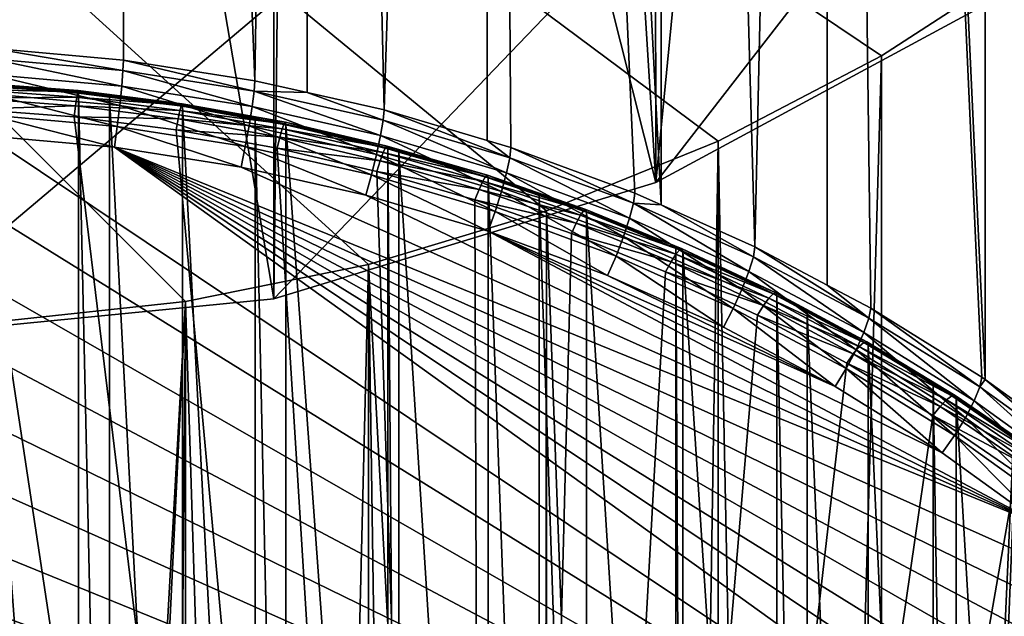
# Model space of a CAD drawing. Extents: x -23 to 88, y -253 to 24.
# Drawn here: x 1 to 8, y -220 to -216 of the extents above; entities that cross this region are included whole.
import ezdxf

# ---------------------------------------------------------------- set-up
doc = ezdxf.new("R2010")
doc.units = 0
for name, color, linetype in [('L5', 7, 'CONTINUOUS'), ('L6', 7, 'CONTINUOUS'), ('L8', 7, 'CONTINUOUS')]:
    doc.layers.add(name, color=color, linetype=linetype)

msp = doc.modelspace()

# ---------------------------------------------------------------- linework, layer by layer
at = {"layer": 'L5', "color": 7}
for points in [[(0.724408, -216.5349, 262.3221), (0.72096, -216.574, 262.4074), (1.490343, -216.5921, 262.3433)], [(0.726622, -216.5241, 262.2289), (0.724408, -216.5349, 262.3221), (1.494898, -216.5815, 262.2502)], [(1.494898, -216.5815, 262.2502), (0.724408, -216.5349, 262.3221), (1.490343, -216.5921, 262.3433)], [(1.494898, -216.5815, 262.2502), (1.496468, -216.6001, 262.1582), (0.726622, -216.5241, 262.2289)], [(1.496468, -216.6001, 262.1582), (0.727385, -216.5426, 262.1368), (0.726622, -216.5241, 262.2289)], [(1.496468, -216.6001, 262.1582), (1.496468, -226.7632, 234.7839), (0.727385, -216.5426, 262.1368)], [(0.727385, -216.5426, 262.1368), (1.496468, -226.7632, 234.7839), (0.727385, -226.7057, 234.7626)], [(0.72096, -216.574, 262.4074), (0.716615, -216.6374, 262.4764), (1.483249, -216.6309, 262.4285)], [(1.490343, -216.5921, 262.3433), (0.72096, -216.574, 262.4074), (1.483249, -216.6309, 262.4285)], [(1.490343, -216.5921, 262.3433), (1.483249, -216.6309, 262.4285), (2.251753, -216.6888, 262.3792)], [(1.494898, -216.5815, 262.2502), (1.490343, -216.5921, 262.3433), (2.258634, -216.6785, 262.2862)], [(2.258634, -216.6785, 262.2862), (1.490343, -216.5921, 262.3433), (2.251753, -216.6888, 262.3792)], [(2.258634, -216.6785, 262.2862), (2.261006, -216.6972, 262.1942), (1.494898, -216.5815, 262.2502)], [(2.261006, -216.6972, 262.1942), (1.722981, -216.6289, 262.1689), (1.494898, -216.5815, 262.2502)], [(1.494898, -216.5815, 262.2502), (1.722981, -216.6289, 262.1689), (1.496468, -216.6001, 262.1582)], [(1.722981, -216.6289, 262.1689), (1.722981, -226.792, 234.7946), (1.496468, -216.6001, 262.1582)], [(1.496468, -216.6001, 262.1582), (1.722981, -226.792, 234.7946), (1.496468, -226.7632, 234.7839)], [(0.716615, -216.6374, 262.4764), (0.711799, -216.7191, 262.5224), (1.47431, -216.694, 262.4974)], [(1.483249, -216.6309, 262.4285), (0.716615, -216.6374, 262.4764), (1.47431, -216.694, 262.4974)], [(1.483249, -216.6309, 262.4285), (1.47431, -216.694, 262.4974), (2.241034, -216.7272, 262.4643)], [(2.251753, -216.6888, 262.3792), (1.483249, -216.6309, 262.4285), (2.241034, -216.7272, 262.4643)], [(2.261006, -216.6972, 262.1942), (2.261006, -226.8603, 234.8199), (1.722981, -216.6289, 262.1689)], [(1.722981, -216.6289, 262.1689), (2.261006, -226.8603, 234.8199), (1.722981, -226.792, 234.7946)], [(2.251753, -216.6888, 262.3792), (2.241034, -216.7272, 262.4643), (3.006323, -216.8247, 262.4297)], [(2.258634, -216.6785, 262.2862), (2.251753, -216.6888, 262.3792), (3.015511, -216.8148, 262.3368)], [(3.015511, -216.8148, 262.3368), (2.251753, -216.6888, 262.3792), (3.006323, -216.8247, 262.4297)], [(3.015511, -216.8148, 262.3368), (2.794198, -216.7932, 262.2299), (2.258634, -216.6785, 262.2862)], [(2.258634, -216.6785, 262.2862), (2.794198, -216.7932, 262.2299), (2.261006, -216.6972, 262.1942)], [(4.488999, -241.6795, 271.7893), (-0.797599, -216.7235, 262.524), (-1.54981, -216.7842, 262.5465)], [(4.488999, -241.6795, 271.7893), (-0.042966, -216.7018, 262.516), (-0.797599, -216.7235, 262.524)], [(0.711799, -216.7191, 262.5224), (-0.042966, -216.7018, 262.516), (4.488999, -241.6795, 271.7893)], [(1.47431, -216.694, 262.4974), (0.711799, -216.7191, 262.5224), (1.464401, -216.7753, 262.5432)], [(4.488999, -241.6795, 271.7893), (1.464401, -216.7753, 262.5432), (0.711799, -216.7191, 262.5224)], [(1.47431, -216.694, 262.4974), (1.464401, -216.7753, 262.5432), (2.227527, -216.7897, 262.5329)], [(2.241034, -216.7272, 262.4643), (1.47431, -216.694, 262.4974), (2.227527, -216.7897, 262.5329)], [(2.241034, -216.7272, 262.4643), (2.227527, -216.7897, 262.5329), (2.992013, -216.8624, 262.5144)], [(3.006323, -216.8247, 262.4297), (2.241034, -216.7272, 262.4643), (2.992013, -216.8624, 262.5144)], [(2.794198, -216.7932, 262.2299), (2.794198, -226.9563, 234.8556), (2.261006, -216.6972, 262.1942)], [(2.261006, -216.6972, 262.1942), (2.794198, -226.9563, 234.8556), (2.261006, -226.8603, 234.8199)], [(-1.54981, -216.7842, 262.5465), (-2.297314, -216.8836, 262.5834), (4.488999, -241.6795, 271.7893)], [(4.488999, -241.6795, 271.7893), (2.212556, -216.8704, 262.5785), (1.464401, -216.7753, 262.5432)], [(2.227527, -216.7897, 262.5329), (1.464401, -216.7753, 262.5432), (2.212556, -216.8704, 262.5785)], [(2.227527, -216.7897, 262.5329), (2.212556, -216.8704, 262.5785), (2.97398, -216.9241, 262.5828)], [(2.992013, -216.8624, 262.5144), (2.227527, -216.7897, 262.5329), (2.97398, -216.9241, 262.5828)], [(3.015511, -216.8148, 262.3368), (3.018677, -216.8337, 262.2449), (2.794198, -216.7932, 262.2299)], [(3.018677, -216.8337, 262.2449), (3.018677, -226.9967, 234.8706), (2.794198, -216.7932, 262.2299)], [(2.794198, -216.7932, 262.2299), (3.018677, -226.9967, 234.8706), (2.794198, -226.9563, 234.8556)], [(3.006323, -216.8247, 262.4297), (2.992013, -216.8624, 262.5144), (3.751763, -216.9994, 262.4945)], [(3.015511, -216.8148, 262.3368), (3.006323, -216.8247, 262.4297), (3.76323, -216.99, 262.4018)], [(3.76323, -216.99, 262.4018), (3.006323, -216.8247, 262.4297), (3.751763, -216.9994, 262.4945)], [(3.76323, -216.99, 262.4018), (3.76718, -217.009, 262.31), (3.015511, -216.8148, 262.3368)], [(3.76718, -217.009, 262.31), (3.018677, -216.8337, 262.2449), (3.015511, -216.8148, 262.3368)], [(3.76718, -217.009, 262.31), (3.76718, -227.1721, 234.9357), (3.018677, -216.8337, 262.2449)], [(3.018677, -216.8337, 262.2449), (3.76718, -227.1721, 234.9357), (3.018677, -226.9967, 234.8706)], [(4.488999, -241.6795, 271.7893), (-2.297314, -216.8836, 262.5834), (-3.037842, -217.0215, 262.6346)], [(2.953991, -217.0039, 262.6281), (2.212556, -216.8704, 262.5785), (4.488999, -241.6795, 271.7893)], [(2.97398, -216.9241, 262.5828), (2.212556, -216.8704, 262.5785), (2.953991, -217.0039, 262.6281)], [(2.992013, -216.8624, 262.5144), (2.97398, -216.9241, 262.5828), (3.733904, -217.0362, 262.579)], [(3.751763, -216.9994, 262.4945), (2.992013, -216.8624, 262.5144), (3.733904, -217.0362, 262.579)], [(2.97398, -216.9241, 262.5828), (2.953991, -217.0039, 262.6281), (3.7114, -217.0969, 262.6469)], [(3.733904, -217.0362, 262.579), (2.97398, -216.9241, 262.5828), (3.7114, -217.0969, 262.6469)], [(4.488999, -241.6795, 271.7893), (-3.037842, -217.0215, 262.6346), (-3.769143, -217.1974, 262.6999)], [(4.488999, -241.6795, 271.7893), (3.686455, -217.1755, 262.6918), (2.953991, -217.0039, 262.6281)], [(3.7114, -217.0969, 262.6469), (2.953991, -217.0039, 262.6281), (3.686455, -217.1755, 262.6918)], [(3.733904, -217.0362, 262.579), (3.7114, -217.0969, 262.6469), (4.464456, -217.248, 262.6576)], [(3.751763, -216.9994, 262.4945), (3.733904, -217.0362, 262.579), (4.48581, -217.2122, 262.5735)], [(4.48581, -217.2122, 262.5735), (3.733904, -217.0362, 262.579), (4.464456, -217.248, 262.6576)], [(3.76323, -216.99, 262.4018), (3.751763, -216.9994, 262.4945), (4.499519, -217.2035, 262.4811)], [(4.499519, -217.2035, 262.4811), (3.751763, -216.9994, 262.4945), (4.48581, -217.2122, 262.5735)], [(4.499519, -217.2035, 262.4811), (4.504242, -217.2228, 262.3893), (3.76323, -216.99, 262.4018)], [(4.504242, -217.2228, 262.3893), (3.849061, -217.0327, 262.3188), (3.76323, -216.99, 262.4018)], [(3.76323, -216.99, 262.4018), (3.849061, -217.0327, 262.3188), (3.76718, -217.009, 262.31)], [(3.849061, -217.0327, 262.3188), (3.849061, -227.1958, 234.9445), (3.76718, -217.009, 262.31)], [(3.76718, -217.009, 262.31), (3.849061, -227.1958, 234.9445), (3.76718, -227.1721, 234.9357)], [(4.504242, -217.2228, 262.3893), (4.504242, -227.3858, 235.0151), (3.849061, -217.0327, 262.3188)], [(3.849061, -217.0327, 262.3188), (4.504242, -227.3858, 235.0151), (3.849061, -227.1958, 234.9445)], [(3.7114, -217.0969, 262.6469), (3.686455, -217.1755, 262.6918), (4.437549, -217.3074, 262.7251)], [(4.464456, -217.248, 262.6576), (3.7114, -217.0969, 262.6469), (4.437549, -217.3074, 262.7251)], [(-3.769143, -217.1974, 262.6999), (-4.488999, -217.4108, 262.7792), (4.488999, -241.6795, 271.7893)], [(4.488999, -241.6795, 271.7893), (4.407724, -217.3846, 262.7695), (3.686455, -217.1755, 262.6918)], [(4.437549, -217.3074, 262.7251), (3.686455, -217.1755, 262.6918), (4.407724, -217.3846, 262.7695)], [(4.464456, -217.248, 262.6576), (4.437549, -217.3074, 262.7251), (5.18145, -217.4973, 262.7502)], [(4.48581, -217.2122, 262.5735), (4.464456, -217.248, 262.6576), (5.206232, -217.4627, 262.6665)], [(5.206232, -217.4627, 262.6665), (4.464456, -217.248, 262.6576), (5.18145, -217.4973, 262.7502)], [(4.499519, -217.2035, 262.4811), (4.48581, -217.2122, 262.5735), (5.222144, -217.4547, 262.5744)], [(5.222144, -217.4547, 262.5744), (4.48581, -217.2122, 262.5735), (5.206232, -217.4627, 262.6665)], [(5.222144, -217.4547, 262.5744), (4.879332, -217.3532, 262.4378), (4.499519, -217.2035, 262.4811)], [(4.499519, -217.2035, 262.4811), (4.879332, -217.3532, 262.4378), (4.504242, -217.2228, 262.3893)], [(4.879332, -217.3532, 262.4378), (4.879332, -227.5162, 235.0635), (4.504242, -217.2228, 262.3893)], [(4.504242, -217.2228, 262.3893), (4.879332, -227.5162, 235.0635), (4.504242, -227.3858, 235.0151)], [(4.437549, -217.3074, 262.7251), (4.407724, -217.3846, 262.7695), (5.150223, -217.5552, 262.8171)], [(5.18145, -217.4973, 262.7502), (4.437549, -217.3074, 262.7251), (5.150223, -217.5552, 262.8171)], [(4.488999, -241.6795, 271.7893), (-4.488999, -217.4108, 262.7792), (-5.19522, -217.661, 262.8721)], [(5.115606, -217.6307, 262.8608), (4.407724, -217.3846, 262.7695), (4.488999, -241.6795, 271.7893)], [(5.150223, -217.5552, 262.8171), (4.407724, -217.3846, 262.7695), (5.115606, -217.6307, 262.8608)], [(5.222144, -217.4547, 262.5744), (5.227627, -217.4742, 262.4827), (4.879332, -217.3532, 262.4378)], [(5.227627, -217.4742, 262.4827), (5.227627, -227.6373, 235.1084), (4.879332, -217.3532, 262.4378)], [(4.879332, -217.3532, 262.4378), (5.227627, -227.6373, 235.1084), (4.879332, -227.5162, 235.0635)], [(5.206232, -217.4627, 262.6665), (5.18145, -217.4973, 262.7502), (5.910845, -217.75, 262.7732)], [(5.222144, -217.4547, 262.5744), (5.206232, -217.4627, 262.6665), (5.928909, -217.7429, 262.6813)], [(5.928909, -217.7429, 262.6813), (5.206232, -217.4627, 262.6665), (5.910845, -217.75, 262.7732)], [(5.928909, -217.7429, 262.6813), (5.882736, -217.7413, 262.5819), (5.222144, -217.4547, 262.5744)], [(5.882736, -217.7413, 262.5819), (5.227627, -217.4742, 262.4827), (5.222144, -217.4547, 262.5744)], [(5.882736, -217.7413, 262.5819), (5.882736, -227.9044, 235.2076), (5.227627, -217.4742, 262.4827)], [(5.227627, -217.4742, 262.4827), (5.882736, -227.9044, 235.2076), (5.227627, -227.6373, 235.1084)], [(5.150223, -217.5552, 262.8171), (5.115606, -217.6307, 262.8608), (5.847254, -217.8394, 262.9226)], [(5.18145, -217.4973, 262.7502), (5.150223, -217.5552, 262.8171), (5.882707, -217.7832, 262.8563)], [(5.882707, -217.7832, 262.8563), (5.150223, -217.5552, 262.8171), (5.847254, -217.8394, 262.9226)], [(5.910845, -217.75, 262.7732), (5.18145, -217.4973, 262.7502), (5.882707, -217.7832, 262.8563)], [(4.488999, -241.6795, 271.7893), (5.807952, -217.913, 262.9656), (5.115606, -217.6307, 262.8608)], [(5.847254, -217.8394, 262.9226), (5.115606, -217.6307, 262.8608), (5.807952, -217.913, 262.9656)], [(4.488999, -241.6795, 271.7893), (-5.19522, -217.661, 262.8721), (-5.885664, -217.9474, 262.9784)], [(5.910845, -217.75, 262.7732), (5.882707, -217.7832, 262.8563), (6.597505, -218.0732, 262.8932)], [(5.928909, -217.7429, 262.6813), (5.935134, -217.7627, 262.5898), (5.882736, -217.7413, 262.5819)], [(5.935134, -217.7627, 262.5898), (5.935134, -227.9258, 235.2155), (5.882736, -217.7413, 262.5819)], [(5.882736, -217.7413, 262.5819), (5.935134, -227.9258, 235.2155), (5.882736, -227.9044, 235.2076)], [(5.928909, -217.7429, 262.6813), (5.910845, -217.75, 262.7732), (6.617669, -218.0671, 262.8017)], [(6.617669, -218.0671, 262.8017), (5.910845, -217.75, 262.7732), (6.597505, -218.0732, 262.8932)], [(6.617669, -218.0671, 262.8017), (6.624616, -218.0873, 262.7103), (5.928909, -217.7429, 262.6813)], [(6.624616, -218.0873, 262.7103), (5.935134, -217.7627, 262.5898), (5.928909, -217.7429, 262.6813)], [(6.624616, -218.0873, 262.7103), (6.624616, -228.2503, 235.336), (5.935134, -217.7627, 262.5898)], [(5.935134, -217.7627, 262.5898), (6.624616, -228.2503, 235.336), (5.935134, -227.9258, 235.2155)], [(5.847254, -217.8394, 262.9226), (5.807952, -217.913, 262.9656), (6.526527, -218.1591, 263.0413)], [(5.882707, -217.7832, 262.8563), (5.847254, -217.8394, 262.9226), (6.5661, -218.1049, 262.9758)], [(6.5661, -218.1049, 262.9758), (5.847254, -217.8394, 262.9226), (6.526527, -218.1591, 263.0413)], [(6.597505, -218.0732, 262.8932), (5.882707, -217.7832, 262.8563), (6.5661, -218.1049, 262.9758)], [(4.488999, -241.6795, 271.7893), (6.482661, -218.2306, 263.0835), (5.807952, -217.913, 262.9656)], [(6.526527, -218.1591, 263.0413), (5.807952, -217.913, 262.9656), (6.482661, -218.2306, 263.0835)], [(-5.885664, -217.9474, 262.9784), (-6.558234, -218.2689, 263.0978), (4.488999, -241.6795, 271.7893)], [(6.5661, -218.1049, 262.9758), (6.526527, -218.1591, 263.0413), (7.229551, -218.4614, 263.1081)], [(6.597505, -218.0732, 262.8932), (6.5661, -218.1049, 262.9758), (7.26413, -218.4314, 263.0262)], [(7.26413, -218.4314, 263.0262), (6.5661, -218.1049, 262.9758), (7.229551, -218.4614, 263.1081)], [(6.617669, -218.0671, 262.8017), (6.597505, -218.0732, 262.8932), (7.28633, -218.4264, 262.9351)], [(7.28633, -218.4264, 262.9351), (6.597505, -218.0732, 262.8932), (7.26413, -218.4314, 263.0262)], [(7.28633, -218.4264, 262.9351), (7.29398, -218.4469, 262.8438), (6.617669, -218.0671, 262.8017)], [(7.29398, -218.4469, 262.8438), (6.847725, -218.2071, 262.7548), (6.617669, -218.0671, 262.8017)], [(6.617669, -218.0671, 262.8017), (6.847725, -218.2071, 262.7548), (6.624616, -218.0873, 262.7103)], [(6.847725, -218.2071, 262.7548), (6.847725, -228.3702, 235.3805), (6.624616, -218.0873, 262.7103)], [(6.624616, -218.0873, 262.7103), (6.847725, -228.3702, 235.3805), (6.624616, -228.2503, 235.336)], [(6.526527, -218.1591, 263.0413), (6.482661, -218.2306, 263.0835), (7.18598, -218.5135, 263.1729)], [(7.229551, -218.4614, 263.1081), (6.526527, -218.1591, 263.0413), (7.18598, -218.5135, 263.1729)], [(7.29398, -218.4469, 262.8438), (7.29398, -228.61, 235.4695), (6.847725, -218.2071, 262.7548)], [(6.847725, -218.2071, 262.7548), (7.29398, -228.61, 235.4695), (6.847725, -228.3702, 235.3805)], [(4.488999, -241.6795, 271.7893), (-6.558234, -218.2689, 263.0978), (-7.210887, -218.6248, 263.2299)], [(7.13768, -218.5826, 263.2142), (6.482661, -218.2306, 263.0835), (4.488999, -241.6795, 271.7893)], [(7.18598, -218.5135, 263.1729), (6.482661, -218.2306, 263.0835), (7.13768, -218.5826, 263.2142)], [(7.28633, -218.4264, 262.9351), (7.26413, -218.4314, 263.0262), (7.932864, -218.8197, 263.0811)], [(7.932864, -218.8197, 263.0811), (7.773412, -218.7386, 262.9521), (7.28633, -218.4264, 262.9351)], [(7.28633, -218.4264, 262.9351), (7.773412, -218.7386, 262.9521), (7.29398, -218.4469, 262.8438)], [(7.229551, -218.4614, 263.1081), (7.18598, -218.5135, 263.1729), (7.871047, -218.8516, 263.253)], [(7.26413, -218.4314, 263.0262), (7.229551, -218.4614, 263.1081), (7.908693, -218.8235, 263.1717)], [(7.908693, -218.8235, 263.1717), (7.229551, -218.4614, 263.1081), (7.871047, -218.8516, 263.253)], [(7.932864, -218.8197, 263.0811), (7.26413, -218.4314, 263.0262), (7.908693, -218.8235, 263.1717)], [(7.773412, -218.7386, 262.9521), (7.773412, -228.9017, 235.5778), (7.29398, -218.4469, 262.8438)], [(7.29398, -218.4469, 262.8438), (7.773412, -228.9017, 235.5778), (7.29398, -228.61, 235.4695)], [(7.18598, -218.5135, 263.1729), (7.13768, -218.5826, 263.2142), (7.823609, -218.9014, 263.3169)], [(7.871047, -218.8516, 263.253), (7.18598, -218.5135, 263.1729), (7.823609, -218.9014, 263.3169)], [(0.797599, -242.3668, 272.0445), (1.54981, -242.3061, 272.0219), (-7.210887, -218.6248, 263.2299)], [(-7.210887, -218.6248, 263.2299), (1.54981, -242.3061, 272.0219), (2.297314, -242.2067, 271.985)], [(-7.210887, -218.6248, 263.2299), (2.297314, -242.2067, 271.985), (3.037842, -242.0689, 271.9338)], [(4.488999, -241.6795, 271.7893), (-7.210887, -218.6248, 263.2299), (3.769143, -241.8929, 271.8685)], [(3.769143, -241.8929, 271.8685), (-7.210887, -218.6248, 263.2299), (3.037842, -242.0689, 271.9338)], [(4.488999, -241.6795, 271.7893), (7.771024, -218.9678, 263.3573), (7.13768, -218.5826, 263.2142)], [(7.823609, -218.9014, 263.3169), (7.13768, -218.5826, 263.2142), (7.771024, -218.9678, 263.3573)], [(7.932864, -218.8197, 263.0811), (7.941193, -218.8406, 262.99), (7.773412, -218.7386, 262.9521)], [(7.941193, -218.8406, 262.99), (7.941193, -229.0037, 235.6157), (7.773412, -218.7386, 262.9521)], [(7.773412, -218.7386, 262.9521), (7.941193, -229.0037, 235.6157), (7.773412, -228.9017, 235.5778)], [(7.871047, -218.8516, 263.253), (7.823609, -218.9014, 263.3169), (8.488637, -219.2744, 263.4099)], [(7.908693, -218.8235, 263.1717), (7.871047, -218.8516, 263.253), (8.529238, -219.2483, 263.3294)], [(8.529238, -219.2483, 263.3294), (7.871047, -218.8516, 263.253), (8.488637, -219.2744, 263.4099)], [(7.932864, -218.8197, 263.0811), (7.908693, -218.8235, 263.1717), (8.555305, -219.2458, 263.2393)], [(8.555305, -219.2458, 263.2393), (7.908693, -218.8235, 263.1717), (8.529238, -219.2483, 263.3294)], [(8.555305, -219.2458, 263.2393), (8.564288, -219.2671, 263.1484), (7.932864, -218.8197, 263.0811)], [(8.564288, -219.2671, 263.1484), (7.941193, -218.8406, 262.99), (7.932864, -218.8197, 263.0811)], [(8.564288, -219.2671, 263.1484), (8.564288, -229.4302, 235.7741), (7.941193, -218.8406, 262.99)], [(7.941193, -218.8406, 262.99), (8.564288, -229.4302, 235.7741), (7.941193, -229.0037, 235.6157)], [(7.823609, -218.9014, 263.3169), (7.771024, -218.9678, 263.3573), (8.437478, -219.3216, 263.4729)], [(8.488637, -219.2744, 263.4099), (7.823609, -218.9014, 263.3169), (8.437478, -219.3216, 263.4729)], [(4.488999, -241.6795, 271.7893), (8.380767, -219.3852, 263.5122), (7.771024, -218.9678, 263.3573)], [(8.437478, -219.3216, 263.4729), (7.771024, -218.9678, 263.3573), (8.380767, -219.3852, 263.5122)], [(8.965058, -219.8334, 263.6786), (8.380767, -219.3852, 263.5122), (4.488999, -241.6795, 271.7893)], [(9.522122, -220.3112, 263.856), (8.965058, -219.8334, 263.6786), (4.488999, -241.6795, 271.7893)], [(4.488999, -241.6795, 271.7893), (10.05027, -220.817, 264.0437), (9.522122, -220.3112, 263.856)]]:
    msp.add_3dface(points, dxfattribs=at)
at = {"layer": 'L6', "color": 250}
for points in [[(0.853444, -216.2709, 262.8893), (0.45683, -192.0639, 328.0374), (1.826139, -192.1691, 328.0764)], [(1.826139, -192.1691, 328.0764), (1.826139, -216.3586, 262.9219), (0.853444, -216.2709, 262.8893)], [(3.177862, -192.3995, 328.162), (2.789938, -216.5097, 262.978), (1.826139, -192.1691, 328.0764)], [(1.826139, -192.1691, 328.0764), (2.789938, -216.5097, 262.978), (1.826139, -216.3586, 262.9219)], [(3.177862, -192.3995, 328.162), (3.175942, -216.5966, 263.0102), (2.789938, -216.5097, 262.978)], [(3.740144, -216.7235, 263.0574), (3.175942, -216.5966, 263.0102), (3.177862, -192.3995, 328.162)], [(4.49898, -192.7531, 328.2933), (3.740144, -216.7235, 263.0574), (3.177862, -192.3995, 328.162)], [(4.49898, -192.7531, 328.2933), (4.497418, -216.9473, 263.1404), (3.740144, -216.7235, 263.0574)], [(4.672129, -216.9989, 263.1596), (4.497418, -216.9473, 263.1404), (4.49898, -192.7531, 328.2933)], [(5.77677, -193.2263, 328.4689), (5.774261, -217.4208, 263.3162), (4.49898, -192.7531, 328.2933)], [(4.49898, -192.7531, 328.2933), (5.774261, -217.4208, 263.3162), (5.581351, -217.3346, 263.2842)], [(4.49898, -192.7531, 328.2933), (5.581351, -217.3346, 263.2842), (4.672129, -216.9989, 263.1596)], [(5.77677, -193.2263, 328.4689), (6.463382, -217.7289, 263.4306), (5.774261, -217.4208, 263.3162)], [(6.998928, -193.8147, 328.6874), (6.463382, -217.7289, 263.4306), (5.77677, -193.2263, 328.4689)], [(6.998928, -193.8147, 328.6874), (6.994991, -218.0108, 263.5353), (6.463382, -217.7289, 263.4306)], [(7.313924, -218.1799, 263.5981), (6.994991, -218.0108, 263.5353), (6.998928, -193.8147, 328.6874)], [(8.153682, -194.5126, 328.9465), (8.153053, -218.7029, 263.7922), (6.998928, -193.8147, 328.6874)], [(6.998928, -193.8147, 328.6874), (8.153053, -218.7029, 263.7922), (8.128833, -218.6855, 263.7857)], [(6.998928, -193.8147, 328.6874), (8.128833, -218.6855, 263.7857), (7.313924, -218.1799, 263.5981)], [(8.153682, -194.5126, 328.9465), (8.90414, -219.2431, 263.9928), (8.153053, -218.7029, 263.7922)], [(9.229911, -195.3132, 329.2437), (8.90414, -219.2431, 263.9928), (8.153682, -194.5126, 328.9465)], [(-13.63456, -202.2024, 331.8015), (0.916879, -218.2781, 337.7698), (2.281758, -218.1308, 337.7151)], [(2.281758, -218.1308, 337.7151), (3.624663, -217.8587, 337.6141), (-13.63456, -202.2024, 331.8015)], [(-13.63456, -202.2024, 331.8015), (3.624663, -217.8587, 337.6141), (4.93266, -217.4646, 337.4678)], [(-13.63456, -202.2024, 331.8015), (4.93266, -217.4646, 337.4678), (6.193152, -216.9522, 337.2775)], [(6.193152, -216.9522, 337.2775), (7.394001, -216.3265, 337.0452), (-13.63456, -202.2024, 331.8015)], [(-13.63456, -202.2024, 331.8015), (7.394001, -216.3265, 337.0452), (8.523642, -215.5934, 336.773)], [(7.394001, -216.3265, 337.0452), (7.391719, -240.5124, 271.8893), (8.523642, -215.5934, 336.773)], [(8.523642, -215.5934, 336.773), (7.391719, -240.5124, 271.8893), (7.523239, -240.4397, 271.8623)], [(8.523642, -215.5934, 336.773), (7.523239, -240.4397, 271.8623), (8.328514, -239.9208, 271.6697)], [(1.822947, -216.4351, 262.7855), (0.851952, -216.3476, 262.753), (0.853444, -216.2709, 262.8893)], [(1.822947, -216.4351, 262.7855), (0.853444, -216.2709, 262.8893), (1.826139, -216.3586, 262.9219)], [(6.193152, -216.9522, 337.2775), (6.681311, -240.9047, 272.035), (7.394001, -216.3265, 337.0452)], [(7.394001, -216.3265, 337.0452), (6.681311, -240.9047, 272.035), (7.391719, -240.5124, 271.8893)], [(1.813683, -216.5496, 262.6793), (0.847623, -216.4625, 262.647), (0.851952, -216.3476, 262.753)], [(1.813683, -216.5496, 262.6793), (0.851952, -216.3476, 262.753), (1.822947, -216.4351, 262.7855)], [(2.785061, -216.586, 262.8415), (1.822947, -216.4351, 262.7855), (1.826139, -216.3586, 262.9219)], [(2.785061, -216.586, 262.8415), (1.826139, -216.3586, 262.9219), (2.789938, -216.5097, 262.978)], [(1.799255, -216.691, 262.6138), (0.840879, -216.6045, 262.5817), (0.847623, -216.4625, 262.647)], [(1.799255, -216.691, 262.6138), (0.847623, -216.4625, 262.647), (1.813683, -216.5496, 262.6793)], [(2.770908, -216.6997, 262.735), (1.813683, -216.5496, 262.6793), (1.822947, -216.4351, 262.7855)], [(2.770908, -216.6997, 262.735), (1.822947, -216.4351, 262.7855), (2.785061, -216.586, 262.8415)], [(2.785061, -216.586, 262.8415), (2.789938, -216.5097, 262.978), (3.175942, -216.5966, 263.0102)], [(1.781074, -216.8452, 262.5953), (0.832382, -216.7597, 262.5636), (0.840879, -216.6045, 262.5817)], [(1.781074, -216.8452, 262.5953), (0.840879, -216.6045, 262.5817), (1.799255, -216.691, 262.6138)], [(2.748864, -216.8399, 262.6691), (1.799255, -216.691, 262.6138), (1.813683, -216.5496, 262.6793)], [(2.748864, -216.8399, 262.6691), (1.813683, -216.5496, 262.6793), (2.770908, -216.6997, 262.735)], [(3.714633, -216.9121, 262.8139), (2.770908, -216.6997, 262.735), (2.785061, -216.586, 262.8415)], [(3.714633, -216.9121, 262.8139), (2.785061, -216.586, 262.8415), (3.733606, -216.7994, 262.9207)], [(3.733606, -216.7994, 262.9207), (2.785061, -216.586, 262.8415), (3.175942, -216.5966, 263.0102)], [(3.733606, -216.7994, 262.9207), (3.175942, -216.5966, 263.0102), (3.740144, -216.7235, 263.0574)], [(2.721088, -216.9926, 262.65), (1.781074, -216.8452, 262.5953), (1.799255, -216.691, 262.6138)], [(2.721088, -216.9926, 262.65), (1.799255, -216.691, 262.6138), (2.748864, -216.8399, 262.6691)], [(1.76092, -216.9974, 262.6257), (0.822964, -216.9128, 262.5943), (0.832382, -216.7597, 262.5636)], [(1.76092, -216.9974, 262.6257), (0.832382, -216.7597, 262.5636), (1.781074, -216.8452, 262.5953)], [(3.685082, -217.0505, 262.7473), (2.748864, -216.8399, 262.6691), (2.770908, -216.6997, 262.735)], [(3.685082, -217.0505, 262.7473), (2.770908, -216.6997, 262.735), (3.714633, -216.9121, 262.8139)], [(4.663962, -217.0743, 263.0228), (3.733606, -216.7994, 262.9207), (3.740144, -216.7235, 263.0574)], [(4.663962, -217.0743, 263.0228), (3.740144, -216.7235, 263.0574), (4.497418, -216.9473, 263.1404)], [(4.640261, -217.1856, 262.9154), (3.714633, -216.9121, 262.8139), (3.733606, -216.7994, 262.9207)], [(4.640261, -217.1856, 262.9154), (3.733606, -216.7994, 262.9207), (4.663962, -217.0743, 263.0228)], [(12.47192, -224.7009, 265.4857), (-1.060388, -216.9283, 262.6001), (-0.119002, -216.8897, 262.5857)], [(12.47192, -224.7009, 265.4857), (-0.119002, -216.8897, 262.5857), (0.822964, -216.9128, 262.5943)], [(2.690297, -217.1431, 262.6798), (1.76092, -216.9974, 262.6257), (1.781074, -216.8452, 262.5953)], [(2.690297, -217.1431, 262.6798), (1.781074, -216.8452, 262.5953), (2.721088, -216.9926, 262.65)], [(3.647845, -217.2011, 262.7274), (2.721088, -216.9926, 262.65), (2.748864, -216.8399, 262.6691)], [(3.647845, -217.2011, 262.7274), (2.748864, -216.8399, 262.6691), (3.685082, -217.0505, 262.7473)], [(-1.996608, -217.0284, 262.6372), (-1.060388, -216.9283, 262.6001), (12.47192, -224.7009, 265.4857)], [(1.76092, -216.9974, 262.6257), (12.47192, -224.7009, 265.4857), (0.822964, -216.9128, 262.5943)], [(4.603346, -217.3218, 262.848), (3.685082, -217.0505, 262.7473), (3.714633, -216.9121, 262.8139)], [(4.603346, -217.3218, 262.848), (3.714633, -216.9121, 262.8139), (4.640261, -217.1856, 262.9154)], [(4.497418, -216.9473, 263.1404), (4.672129, -216.9989, 263.1596), (4.663962, -217.0743, 263.0228)], [(4.93266, -217.4646, 337.4678), (5.806832, -241.3136, 272.1868), (6.193152, -216.9522, 337.2775)], [(5.806832, -241.3136, 272.1868), (6.189405, -241.1347, 272.1204), (6.193152, -216.9522, 337.2775)], [(6.193152, -216.9522, 337.2775), (6.189405, -241.1347, 272.1204), (6.681311, -240.9047, 272.035)], [(12.47192, -224.7009, 265.4857), (-2.9231, -217.1895, 262.697), (-1.996608, -217.0284, 262.6372)], [(11.63139, -223.1208, 264.8991), (12.08108, -223.8971, 265.1873), (1.76092, -216.9974, 262.6257)], [(1.76092, -216.9974, 262.6257), (12.08108, -223.8971, 265.1873), (12.47192, -224.7009, 265.4857)], [(2.690297, -217.1431, 262.6798), (8.586135, -219.7788, 263.6583), (1.76092, -216.9974, 262.6257)], [(1.76092, -216.9974, 262.6257), (8.586135, -219.7788, 263.6583), (9.291921, -220.3641, 263.8756)], [(1.76092, -216.9974, 262.6257), (9.291921, -220.3641, 263.8756), (9.952437, -220.9941, 264.1095)], [(9.952437, -220.9941, 264.1095), (10.56447, -221.6658, 264.3589), (1.76092, -216.9974, 262.6257)], [(1.76092, -216.9974, 262.6257), (10.56447, -221.6658, 264.3589), (11.12503, -222.3758, 264.6225)], [(1.76092, -216.9974, 262.6257), (11.12503, -222.3758, 264.6225), (11.63139, -223.1208, 264.8991)], [(3.606568, -217.3492, 262.7563), (2.690297, -217.1431, 262.6798), (2.721088, -216.9926, 262.65)], [(3.606568, -217.3492, 262.7563), (2.721088, -216.9926, 262.65), (3.647845, -217.2011, 262.7274)], [(4.556831, -217.4697, 262.8272), (3.647845, -217.2011, 262.7274), (3.685082, -217.0505, 262.7473)], [(4.556831, -217.4697, 262.8272), (3.685082, -217.0505, 262.7473), (4.603346, -217.3218, 262.848)], [(5.571595, -217.4094, 263.1472), (4.663962, -217.0743, 263.0228), (4.672129, -216.9989, 263.1596)], [(5.571595, -217.4094, 263.1472), (4.672129, -216.9989, 263.1596), (5.581351, -217.3346, 263.2842)], [(5.543282, -217.519, 263.0392), (4.640261, -217.1856, 262.9154), (4.663962, -217.0743, 263.0228)], [(5.543282, -217.519, 263.0392), (4.663962, -217.0743, 263.0228), (5.571595, -217.4094, 263.1472)], [(12.47192, -224.7009, 265.4857), (-3.835352, -217.4107, 262.7791), (-2.9231, -217.1895, 262.697)], [(2.690297, -217.1431, 262.6798), (3.606568, -217.3492, 262.7563), (8.586135, -219.7788, 263.6583)], [(5.499183, -217.6526, 262.9708), (4.603346, -217.3218, 262.848), (4.640261, -217.1856, 262.9154)], [(5.499183, -217.6526, 262.9708), (4.640261, -217.1856, 262.9154), (5.543282, -217.519, 263.0392)], [(4.505267, -217.6148, 262.8549), (3.606568, -217.3492, 262.7563), (3.647845, -217.2011, 262.7274)], [(4.505267, -217.6148, 262.8549), (3.647845, -217.2011, 262.7274), (4.556831, -217.4697, 262.8272)], [(5.443615, -217.7971, 262.9487), (4.556831, -217.4697, 262.8272), (4.603346, -217.3218, 262.848)], [(5.443615, -217.7971, 262.9487), (4.603346, -217.3218, 262.848), (5.499183, -217.6526, 262.9708)], [(5.571595, -217.4094, 263.1472), (5.581351, -217.3346, 263.2842), (5.774261, -217.4208, 263.3162)], [(-4.728918, -217.6911, 262.8832), (-3.835352, -217.4107, 262.7791), (12.47192, -224.7009, 265.4857)], [(8.586135, -219.7788, 263.6583), (3.606568, -217.3492, 262.7563), (4.505267, -217.6148, 262.8549)], [(6.419296, -217.9106, 263.1846), (5.543282, -217.519, 263.0392), (5.571595, -217.4094, 263.1472)], [(6.419296, -217.9106, 263.1846), (5.571595, -217.4094, 263.1472), (6.452084, -217.803, 263.2933)], [(6.452084, -217.803, 263.2933), (5.571595, -217.4094, 263.1472), (5.774261, -217.4208, 263.3162)], [(3.624663, -217.8587, 337.6141), (4.904063, -241.6642, 272.317), (4.93266, -217.4646, 337.4678)], [(5.382017, -217.9385, 262.9751), (4.505267, -217.6148, 262.8549), (4.556831, -217.4697, 262.8272)], [(5.382017, -217.9385, 262.9751), (4.556831, -217.4697, 262.8272), (5.443615, -217.7971, 262.9487)], [(4.904063, -241.6642, 272.317), (4.932264, -241.6533, 272.3129), (4.93266, -217.4646, 337.4678)], [(4.93266, -217.4646, 337.4678), (4.932264, -241.6533, 272.3129), (5.806832, -241.3136, 272.1868)], [(6.452084, -217.803, 263.2933), (5.774261, -217.4208, 263.3162), (6.463382, -217.7289, 263.4306)], [(6.368229, -218.0411, 263.115), (5.499183, -217.6526, 262.9708), (5.543282, -217.519, 263.0392)], [(6.368229, -218.0411, 263.115), (5.543282, -217.519, 263.0392), (6.419296, -217.9106, 263.1846)], [(5.382017, -217.9385, 262.9751), (7.052713, -218.7536, 263.2777), (4.505267, -217.6148, 262.8549)], [(8.586135, -219.7788, 263.6583), (4.505267, -217.6148, 262.8549), (7.838518, -219.2411, 263.4587)], [(7.838518, -219.2411, 263.4587), (4.505267, -217.6148, 262.8549), (7.052713, -218.7536, 263.2777)], [(12.47192, -224.7009, 265.4857), (-5.599445, -218.0292, 263.0088), (-4.728918, -217.6911, 262.8832)], [(6.303879, -218.1817, 263.0915), (5.443615, -217.7971, 262.9487), (5.499183, -217.6526, 262.9708)], [(6.303879, -218.1817, 263.0915), (5.499183, -217.6526, 262.9708), (6.368229, -218.0411, 263.115)], [(7.30114, -218.2533, 263.4605), (6.452084, -217.803, 263.2933), (6.463382, -217.7289, 263.4306)], [(7.30114, -218.2533, 263.4605), (6.463382, -217.7289, 263.4306), (6.994991, -218.0108, 263.5353)], [(6.232547, -218.3187, 263.1162), (5.382017, -217.9385, 262.9751), (5.443615, -217.7971, 262.9487)], [(6.232547, -218.3187, 263.1162), (5.443615, -217.7971, 262.9487), (6.303879, -218.1817, 263.0915)], [(7.264037, -218.3585, 263.3509), (6.419296, -217.9106, 263.1846), (6.452084, -217.803, 263.2933)], [(7.264037, -218.3585, 263.3509), (6.452084, -217.803, 263.2933), (7.30114, -218.2533, 263.4605)], [(3.031363, -242.1844, 272.5101), (3.624663, -217.8587, 337.6141), (2.281758, -218.1308, 337.7151)], [(3.62266, -242.041, 272.4568), (3.624663, -217.8587, 337.6141), (3.031363, -242.1844, 272.5101)], [(3.62266, -242.041, 272.4568), (3.977402, -241.955, 272.4249), (3.624663, -217.8587, 337.6141)], [(3.624663, -217.8587, 337.6141), (3.977402, -241.955, 272.4249), (4.904063, -241.6642, 272.317)], [(7.206249, -218.4855, 263.28), (6.368229, -218.0411, 263.115), (6.419296, -217.9106, 263.1846)], [(7.206249, -218.4855, 263.28), (6.419296, -217.9106, 263.1846), (7.264037, -218.3585, 263.3509)], [(6.232547, -218.3187, 263.1162), (7.052713, -218.7536, 263.2777), (5.382017, -217.9385, 262.9751)], [(12.47192, -224.7009, 265.4857), (-6.442693, -218.4235, 263.1551), (-5.599445, -218.0292, 263.0088)], [(7.133431, -218.6216, 263.2548), (6.303879, -218.1817, 263.0915), (6.368229, -218.0411, 263.115)], [(7.133431, -218.6216, 263.2548), (6.368229, -218.0411, 263.115), (7.206249, -218.4855, 263.28)], [(6.994991, -218.0108, 263.5353), (7.313924, -218.1799, 263.5981), (7.30114, -218.2533, 263.4605)], [(0.916879, -218.2781, 337.7698), (0.916652, -242.4628, 272.6134), (2.281758, -218.1308, 337.7151)], [(2.281758, -218.1308, 337.7151), (0.916652, -242.4628, 272.6134), (1.099662, -242.4552, 272.6106)], [(2.281758, -218.1308, 337.7151), (1.099662, -242.4552, 272.6106), (2.070556, -242.3515, 272.5721)], [(2.280696, -242.3149, 272.5585), (2.281758, -218.1308, 337.7151), (2.070556, -242.3515, 272.5721)], [(3.031363, -242.1844, 272.5101), (2.281758, -218.1308, 337.7151), (2.280696, -242.3149, 272.5585)], [(7.052713, -218.7536, 263.2777), (6.232547, -218.3187, 263.1162), (6.303879, -218.1817, 263.0915)], [(7.052713, -218.7536, 263.2777), (6.303879, -218.1817, 263.0915), (7.133431, -218.6216, 263.2548)], [(8.114624, -218.7579, 263.6479), (7.30114, -218.2533, 263.4605), (7.313924, -218.1799, 263.5981)], [(8.114624, -218.7579, 263.6479), (7.313924, -218.1799, 263.5981), (8.128833, -218.6855, 263.7857)], [(8.073388, -218.8607, 263.5373), (7.264037, -218.3585, 263.3509), (7.30114, -218.2533, 263.4605)], [(8.073388, -218.8607, 263.5373), (7.30114, -218.2533, 263.4605), (8.114624, -218.7579, 263.6479)], [(-7.254552, -218.8719, 263.3216), (-6.442693, -218.4235, 263.1551), (12.47192, -224.7009, 265.4857)], [(8.009161, -218.9836, 263.465), (7.206249, -218.4855, 263.28), (7.264037, -218.3585, 263.3509)], [(8.009161, -218.9836, 263.465), (7.264037, -218.3585, 263.3509), (8.073388, -218.8607, 263.5373)], [(7.928231, -219.1147, 263.4379), (7.133431, -218.6216, 263.2548), (7.206249, -218.4855, 263.28)], [(7.928231, -219.1147, 263.4379), (7.206249, -218.4855, 263.28), (8.009161, -218.9836, 263.465)], [(7.838518, -219.2411, 263.4587), (7.052713, -218.7536, 263.2777), (7.133431, -218.6216, 263.2548)], [(7.838518, -219.2411, 263.4587), (7.133431, -218.6216, 263.2548), (7.928231, -219.1147, 263.4379)], [(8.114624, -218.7579, 263.6479), (8.128833, -218.6855, 263.7857), (8.153053, -218.7029, 263.7922)], [(8.888575, -219.3146, 263.8545), (8.114624, -218.7579, 263.6479), (8.153053, -218.7029, 263.7922)], [(8.888575, -219.3146, 263.8545), (8.153053, -218.7029, 263.7922), (8.90414, -219.2431, 263.9928)], [(8.843406, -219.4145, 263.7429), (8.073388, -218.8607, 263.5373), (8.114624, -218.7579, 263.6479)], [(8.843406, -219.4145, 263.7429), (8.114624, -218.7579, 263.6479), (8.888575, -219.3146, 263.8545)], [(8.773053, -219.533, 263.6689), (8.009161, -218.9836, 263.465), (8.073388, -218.8607, 263.5373)], [(8.773053, -219.533, 263.6689), (8.073388, -218.8607, 263.5373), (8.843406, -219.4145, 263.7429)], [(12.47192, -224.7009, 265.4857), (-8.031067, -219.3723, 263.5074), (-7.254552, -218.8719, 263.3216)], [(8.684403, -219.6585, 263.6398), (7.928231, -219.1147, 263.4379), (8.009161, -218.9836, 263.465)], [(8.684403, -219.6585, 263.6398), (8.009161, -218.9836, 263.465), (8.773053, -219.533, 263.6689)], [(8.586135, -219.7788, 263.6583), (7.838518, -219.2411, 263.4587), (7.928231, -219.1147, 263.4379)], [(8.586135, -219.7788, 263.6583), (7.928231, -219.1147, 263.4379), (8.684403, -219.6585, 263.6398)], [(12.47192, -224.7009, 265.4857), (-8.768457, -219.9222, 263.7116), (-8.031067, -219.3723, 263.5074)], [(-9.463126, -220.5191, 263.9332), (-8.768457, -219.9222, 263.7116), (12.47192, -224.7009, 265.4857)]]:
    msp.add_3dface(points, dxfattribs=at)
at = {"layer": 'L8', "color": 7}
for points in [[(5.720157, -205.7935, 368.1773), (5.734987, -217.2572, 337.3908), (6.900792, -205.2747, 367.9847)], [(6.900792, -205.2747, 367.9847), (5.734987, -217.2572, 337.3908), (8.287772, -215.8755, 336.8778)], [(5.720157, -205.7935, 368.1773), (5.036956, -206.0938, 368.2888), (5.734987, -217.2572, 337.3908)], [(5.734987, -217.2572, 337.3908), (5.036956, -206.0938, 368.2888), (3.065765, -206.6497, 368.4952)], [(14.02276, -206.5633, 333.4205), (-5.734987, -217.2572, 337.3908), (-8.287772, -215.8755, 336.8778)], [(-2.931555, -218.1111, 337.7078), (-5.734987, -217.2572, 337.3908), (14.02276, -206.5633, 333.4205)], [(14.02276, -206.5633, 333.4205), (0, -218.4, 337.815), (-2.931555, -218.1111, 337.7078)], [(2.931555, -218.1111, 337.7078), (0, -218.4, 337.815), (14.02276, -206.5633, 333.4205)], [(14.02276, -206.5633, 333.4205), (5.734987, -217.2572, 337.3908), (2.931555, -218.1111, 337.7078)], [(14.02276, -206.5633, 333.4205), (8.287772, -215.8755, 336.8778), (5.734987, -217.2572, 337.3908)], [(2.931555, -218.1111, 337.7078), (2.930192, -206.6684, 368.5022), (1.029234, -206.9307, 368.5995)], [(2.931555, -218.1111, 337.7078), (3.065765, -206.6497, 368.4952), (2.930192, -206.6684, 368.5022)], [(5.734987, -217.2572, 337.3908), (3.065765, -206.6497, 368.4952), (2.931555, -218.1111, 337.7078)], [(2.931555, -218.1111, 337.7078), (1.029234, -206.9307, 368.5995), (0, -218.4, 337.815)]]:
    msp.add_3dface(points, dxfattribs=at)

doc.saveas('drawing.dxf')
